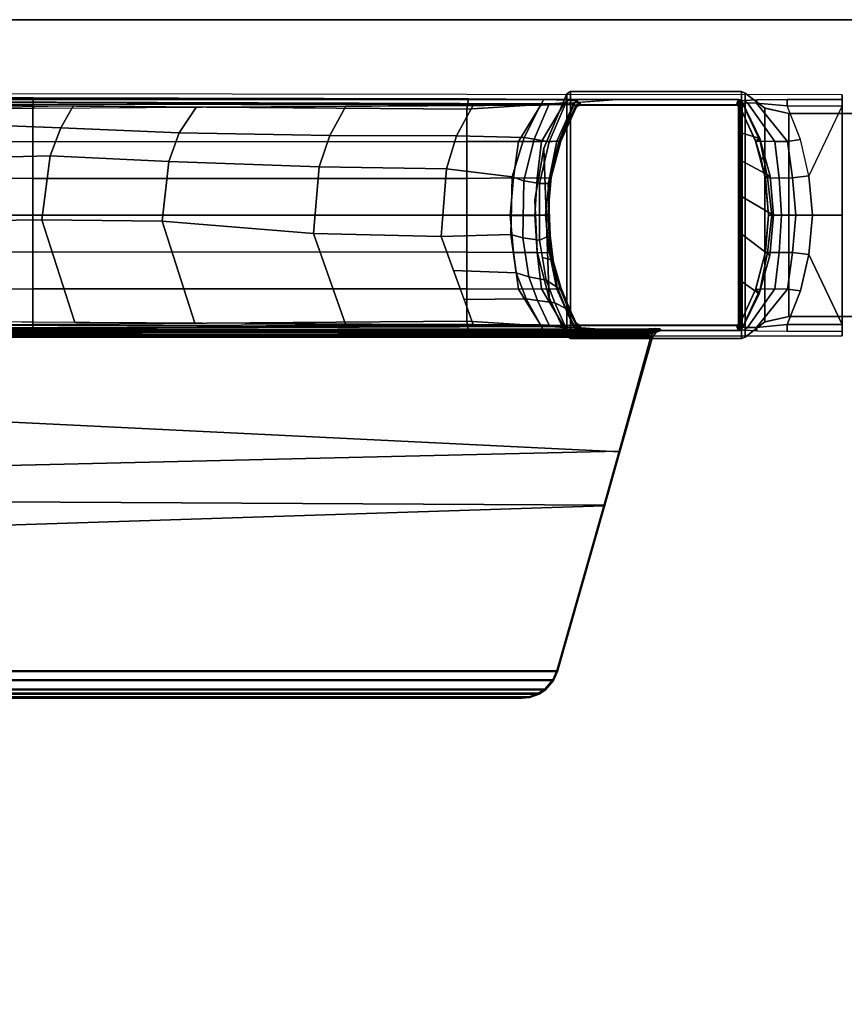
# Model space of a CAD drawing. Units: inches. Extents: x -2 to 335, y -6 to 333.
# Drawn here: x 76 to 81, y 262 to 269 of the extents above; entities that cross this region are included whole.
import ezdxf

# ---------------------------------------------------------------- set-up
doc = ezdxf.new("R2010")
doc.units = ezdxf.units.IN
doc.header["$MEASUREMENT"] = 0
for name, color, linetype in [('TABLE-BASE', 6, 'Continuous'), ('TABLE-TOPEDGE', 6, 'Continuous'), ('TABLE-TOPLAM', 6, 'Continuous')]:
    doc.layers.add(name, color=color, linetype=linetype)

# ---------------------------------------------------------------- blocks, each defined once
blk = doc.blocks.new('UDT1AS_2448LT_0T')
at = {"layer": 'TABLE-BASE'}
for p, q in [((45.7906, -10.1449, 25.958), (45.7923, -10.1347, 25.958)), ((45.7923, -10.1347, 25.958), (45.7977, -10.1254, 25.958)), ((45.7977, -10.1254, 25.958), (45.8077, -10.115, 25.958))]:
    blk.add_line(p, q, dxfattribs=at)
for points, invisible_edges in [([(45.7301, -9.3748, 2.9397), (45.7522, -6.4289, 3.5733), (45.7363, -0.522, 3.1165), (45.7144, -0.5001, 2.4908)], 1), ([(47.387, -0.5001, 2.4908), (47.3651, -0.522, 3.1165), (47.3492, -6.4289, 3.5733), (47.3713, -9.3748, 2.9397)], 4), ([(45.7599, -9.3872, 3.7936), (45.7522, -6.4289, 3.5733), (45.7301, -9.3748, 2.9397), (45.7642, -9.8958, 3.9157)], 6), ([(47.3372, -9.8958, 3.9157), (47.3713, -9.3748, 2.9397), (47.3492, -6.4289, 3.5733), (47.3415, -9.3872, 3.7936)], 3), ([(45.7642, -9.8958, 3.9157), (45.7301, -9.3748, 2.9397), (45.7318, -11.925, 2.9879), (45.7653, -11.3446, 3.9476)], 13), ([(47.3361, -11.3446, 3.9476), (47.3696, -11.925, 2.9879), (47.3713, -9.3748, 2.9397), (47.3372, -9.8958, 3.9157)], 13), ([(45.7699, -11.2583, 4.0784), (45.7686, -10.0658, 4.0427), (45.7642, -9.8958, 3.9157), (45.7653, -11.3446, 3.9476)], 5), ([(45.7777, -11.215, 26.6959), (45.7667, -11.2213, 27.324), (45.7667, -10.3992, 27.324), (45.8056, -9.8762, 26.2126)], 8), ([(45.803, -9.9332, 26.2034), (45.7777, -11.215, 26.6959), (45.7777, -11.215, 26.6959), (45.8056, -9.8762, 26.2126)], 5), ([(47.3367, -11.2213, 27.324), (47.3257, -11.215, 26.6959), (47.2979, -9.8762, 26.2126), (47.3367, -10.3992, 27.324)], 2), ([(47.2979, -9.8762, 26.2126), (47.3004, -9.9332, 26.2034), (47.3257, -11.215, 26.6959)], 10), ([(47.3361, -11.3446, 3.9476), (47.3372, -9.8958, 3.9157), (47.3328, -10.0658, 4.0427), (47.3315, -11.2583, 4.0784)], 5), ([(45.8006, -10.0425, 26.1445), (45.7819, -11.2126, 26.4558), (45.7777, -11.215, 26.6959), (45.803, -9.9332, 26.2034)], 5), ([(47.3216, -11.2126, 26.4558), (47.3028, -10.0425, 26.1445), (47.3004, -9.9332, 26.2034), (47.3257, -11.215, 26.6959)], 5), ([(45.7757, -10.1284, 4.2437), (45.7686, -10.0658, 4.0427), (45.7699, -11.2583, 4.0784), (45.7757, -11.2215, 4.2437)], 10), ([(45.8032, -10.1022, 26.0482), (45.7844, -11.2111, 26.3077), (45.7819, -11.2126, 26.4558), (45.8006, -10.0425, 26.1445)], 5), ([(45.7906, -10.1449, 25.958), (45.7875, -11.2094, 26.1325), (45.7844, -11.2111, 26.3077), (45.8032, -10.1022, 26.0482)], 5), ([(47.3159, -11.2094, 26.1325), (47.2957, -10.115, 25.958), (47.3002, -10.1022, 26.0482), (47.319, -11.2111, 26.3077)], 5), ([(47.319, -11.2111, 26.3077), (47.3002, -10.1022, 26.0482), (47.3028, -10.0425, 26.1445), (47.3216, -11.2126, 26.4558)], 5), ([(47.3257, -11.2215, 4.2437), (47.3315, -11.2583, 4.0784), (47.3328, -10.0658, 4.0427), (47.3258, -10.1284, 4.2437)], 10), ([(45.8017, -11.2066, 4.9879), (45.8017, -10.1435, 4.9879), (45.7757, -10.1284, 4.2437), (45.7757, -11.2215, 4.2437)], 4), ([(45.8017, -10.1434, 25.294), (45.8017, -11.2066, 25.294), (45.7875, -11.2094, 26.1325), (45.7906, -10.1449, 25.958)], 4), ([(47.3159, -11.2094, 26.1325), (47.3159, -11.2094, 26.1325), (47.3057, -10.1254, 25.958), (47.2957, -10.115, 25.958)], 10), ([(47.3257, -11.2215, 4.2437), (47.3258, -10.1284, 4.2437), (47.2998, -10.1434, 4.9879), (47.2997, -11.2066, 4.9879)], 1), ([(47.3017, -11.2066, 25.294), (47.3017, -10.1434, 25.294), (47.3129, -10.1449, 25.958), (47.3159, -11.2094, 26.1325)], 4), ([(47.3159, -11.2094, 26.1325), (47.3159, -11.2094, 26.1325), (47.3129, -10.1449, 25.958), (47.3057, -10.1254, 25.958)], 10), ([(45.7318, -11.925, 2.9879), (45.7653, -11.3446, 3.9476), (45.763, -11.5509, 3.8821), (45.763, -11.925, 3.8821)], 1), ([(47.3384, -11.925, 3.8821), (47.3696, -11.925, 2.9879), (47.3361, -11.3446, 3.9476), (47.3384, -11.5509, 3.8821)], 2)]:
    blk.add_3dface(points, dxfattribs=dict(at, invisible_edges=invisible_edges))
for points in [[(45.7522, -6.4289, 3.5733), (45.8079, -6.425, 3.6431), (45.7995, -0.5177, 3.1878), (45.7363, -0.522, 3.1165)], [(46.0511, -6.425, 3.6824), (46.0458, -0.5177, 3.2217), (45.7995, -0.5177, 3.1878), (45.8079, -6.425, 3.6431)], [(46.3012, -6.425, 3.7191), (46.2929, -0.5177, 3.246), (46.0458, -0.5177, 3.2217), (46.0511, -6.425, 3.6824)], [(46.5507, -0.5177, 3.2684), (46.2929, -0.5177, 3.246), (46.3012, -6.425, 3.7191), (46.5519, -6.425, 3.7402)], [(46.5495, -6.425, 3.7402), (46.8002, -6.425, 3.7191), (46.8085, -0.5177, 3.246), (46.5507, -0.5177, 3.2684)], [(47.0503, -6.425, 3.6824), (47.0556, -0.5177, 3.2217), (46.8085, -0.5177, 3.246), (46.8002, -6.425, 3.7191)], [(47.2935, -6.425, 3.6431), (47.3019, -0.5177, 3.1878), (47.0556, -0.5177, 3.2217), (47.0503, -6.425, 3.6824)], [(47.3651, -0.522, 3.1165), (47.3019, -0.5177, 3.1878), (47.2935, -6.425, 3.6431), (47.3492, -6.4289, 3.5733)], [(45.7722, -3.1542, 27.008), (45.7953, -10.014, 26.5054), (45.7667, -10.3992, 27.324), (45.7667, -3.1399, 27.324)], [(45.7667, -3.1399, 27.324), (45.7667, -11.2213, 27.324), (47.3367, -11.2213, 27.324), (47.3367, -3.1399, 27.324)], [(47.3081, -10.014, 26.5054), (47.3312, -3.1542, 27.008), (47.3367, -3.1399, 27.324), (47.3367, -10.3992, 27.324)], [(45.7745, -3.7589, 26.8751), (45.8038, -9.8998, 26.2628), (45.7953, -10.014, 26.5054), (45.7744, -3.7916, 26.9613)], [(45.7745, -3.7589, 26.8751), (45.7984, -3.7532, 26.8191), (45.8047, -9.8873, 26.2362), (45.8038, -9.8998, 26.2628)], [(45.8417, -3.751, 26.7965), (45.8056, -9.8762, 26.2126), (45.8047, -9.8873, 26.2362), (45.7984, -3.7532, 26.8191)], [(47.305, -3.7532, 26.8191), (47.2618, -3.751, 26.7965), (47.2979, -9.8762, 26.2126), (47.2987, -9.8873, 26.2362)], [(47.2996, -9.8998, 26.2628), (47.2987, -9.8873, 26.2362), (47.305, -3.7532, 26.8191), (47.3289, -3.7589, 26.8751)], [(47.2996, -9.8998, 26.2628), (47.3289, -3.7589, 26.8751), (47.329, -3.7916, 26.9613), (47.3081, -10.014, 26.5054)], [(45.7557, -10.661, 27.324), (45.7667, -10.6964, 27.324), (45.7667, -4.1819, 27.324), (45.7533, -4.2207, 27.324)], [(44.946, -10.4094, 26.9551), (44.8088, -4.5069, 27.0079), (45.727, -4.2464, 26.9951), (45.7334, -10.6271, 26.6301)], [(45.7213, -4.242, 27.324), (45.2362, -4.3798, 27.324), (44.9426, -10.4151, 27.324), (45.7213, -10.6362, 27.324)], [(45.7213, -10.6362, 27.324), (45.7557, -10.661, 27.324), (45.7533, -4.2207, 27.324), (45.7213, -4.242, 27.324)], [(45.7319, -10.6145, 26.6155), (45.7334, -10.6271, 26.6301), (45.727, -4.2464, 26.9951), (45.7255, -4.2648, 26.979)], [(45.7413, -10.6145, 26.6125), (45.7319, -10.6145, 26.6155), (45.7255, -4.2648, 26.979), (45.735, -4.2647, 26.976)], [(45.7474, -10.6142, 26.6096), (45.7413, -10.6145, 26.6125), (45.735, -4.2647, 26.976), (45.741, -4.2644, 26.9731)], [(45.7595, -10.6137, 26.6011), (45.7474, -10.6142, 26.6096), (45.741, -4.2644, 26.9731), (45.7531, -4.2639, 26.9646)], [(45.7686, -10.6131, 26.5908), (45.7595, -10.6137, 26.6011), (45.7531, -4.2639, 26.9646), (45.7623, -4.2633, 26.9544)], [(45.774, -10.6126, 26.5816), (45.7686, -10.6131, 26.5908), (45.7623, -4.2633, 26.9544), (45.7677, -4.2628, 26.9452)], [(45.7777, -10.612, 26.5718), (45.774, -10.6126, 26.5816), (45.7677, -4.2628, 26.9452), (45.7714, -4.2623, 26.9354)], [(45.7801, -10.6111, 26.5558), (45.7777, -10.612, 26.5718), (45.7714, -4.2623, 26.9354), (45.7738, -4.2614, 26.9194)], [(45.2362, -4.3798, 27.324), (44.6121, -4.557, 27.324), (44.5791, -10.3119, 27.324), (44.9426, -10.4151, 27.324)], [(44.5741, -10.305, 27.0267), (44.3911, -4.6254, 27.0137), (44.8088, -4.5069, 27.0079), (44.946, -10.4094, 26.9551)], [(44.6121, -4.557, 27.324), (43.4484, -4.8875, 27.324), (43.4484, -9.9907, 27.324), (44.5791, -10.3119, 27.324)], [(43.4536, -9.9868, 27.0267), (43.4536, -4.8915, 27.0267), (44.3911, -4.6254, 27.0137), (44.5741, -10.305, 27.0267)], [(43.3871, -4.9142, 27.324), (43.3235, -4.9694, 27.324), (43.3235, -9.9089, 27.324), (43.3871, -9.964, 27.324)], [(43.3286, -9.905, 27.0267), (43.3286, -4.9733, 27.0267), (43.3923, -4.9182, 27.0267), (43.3923, -9.9601, 27.0267)], [(43.3871, -4.9142, 27.324), (43.3871, -9.964, 27.324), (43.4484, -9.9907, 27.324), (43.4484, -4.8875, 27.324)], [(43.4536, -9.9868, 27.0267), (43.3923, -9.9601, 27.0267), (43.3923, -4.9182, 27.0267), (43.4536, -4.8915, 27.0267)], [(43.2955, -5.0115, 27.324), (43.2723, -5.0755, 27.324), (43.2723, -9.8028, 27.324), (43.2955, -9.8668, 27.324)], [(43.2775, -9.7989, 27.0267), (43.2775, -5.0794, 27.0267), (43.3007, -5.0154, 27.0267), (43.3007, -9.8629, 27.0267)], [(43.2955, -5.0115, 27.324), (43.2955, -9.8668, 27.324), (43.3235, -9.9089, 27.324), (43.3235, -4.9694, 27.324)], [(43.3286, -9.905, 27.0267), (43.3007, -9.8629, 27.0267), (43.3007, -5.0154, 27.0267), (43.3286, -4.9733, 27.0267)], [(43.2667, -5.128, 27.324), (43.2667, -9.7503, 27.324), (43.2723, -9.8028, 27.324), (43.2723, -5.0755, 27.324)], [(43.2775, -9.7989, 27.0267), (43.2719, -9.7464, 27.0267), (43.2719, -5.1319, 27.0267), (43.2775, -5.0794, 27.0267)], [(43.2667, -9.7503, 27.324), (43.2667, -5.128, 27.324), (43.2719, -5.1319, 27.0267), (43.2719, -9.7464, 27.0267)], [(45.8208, -6.7108, 26.5128), (45.8253, -5.9878, 26.5817), (46.5104, -5.7908, 26.4418), (46.5194, -6.4871, 26.3539)], [(46.5194, -6.4871, 26.3539), (46.5104, -5.7908, 26.4418), (46.9355, -5.8137, 26.4579), (46.9552, -6.5438, 26.394)], [(46.9552, -6.5438, 26.394), (46.9355, -5.8137, 26.4579), (47.171, -5.9042, 26.5221), (47.1443, -6.6166, 26.4456)], [(47.1443, -6.6166, 26.4456), (47.171, -5.9042, 26.5221), (47.2782, -6.0011, 26.5805), (47.2969, -6.7018, 26.5063)], [(45.8307, -9.375, 3.8693), (45.8079, -6.425, 3.6431), (45.7522, -6.4289, 3.5733), (45.7599, -9.3872, 3.7936)], [(46.0501, -9.375, 3.9519), (46.0511, -6.425, 3.6824), (45.8079, -6.425, 3.6431), (45.8307, -9.375, 3.8693)], [(46.3002, -9.375, 3.9886), (46.3012, -6.425, 3.7191), (46.0511, -6.425, 3.6824), (46.0501, -9.375, 3.9519)], [(46.5519, -6.425, 3.7402), (46.3012, -6.425, 3.7191), (46.3002, -9.375, 3.9886), (46.5509, -9.375, 4.0097)], [(46.5505, -9.375, 4.0097), (46.8012, -9.375, 3.9886), (46.8002, -6.425, 3.7191), (46.5495, -6.425, 3.7402)], [(47.0513, -9.375, 3.9519), (47.0503, -6.425, 3.6824), (46.8002, -6.425, 3.7191), (46.8012, -9.375, 3.9886)], [(47.2707, -9.375, 3.8693), (47.2935, -6.425, 3.6431), (47.0503, -6.425, 3.6824), (47.0513, -9.375, 3.9519)], [(47.3415, -9.3872, 3.7936), (47.3492, -6.4289, 3.5733), (47.2935, -6.425, 3.6431), (47.2707, -9.375, 3.8693)], [(45.8162, -7.5269, 26.4352), (45.8208, -6.7108, 26.5128), (46.5194, -6.4871, 26.3539), (46.5098, -7.3034, 26.2765)], [(46.5098, -7.3034, 26.2765), (46.5194, -6.4871, 26.3539), (46.9552, -6.5438, 26.394), (46.9156, -7.3498, 26.3093)], [(46.9156, -7.3498, 26.3093), (46.9552, -6.5438, 26.394), (47.1443, -6.6166, 26.4456), (47.1117, -7.4199, 26.3589)], [(47.2873, -7.5372, 26.4342), (47.1117, -7.4199, 26.3589), (47.1443, -6.6166, 26.4456), (47.2969, -6.7018, 26.5063)], [(45.811, -8.5512, 26.338), (45.8162, -7.5269, 26.4352), (46.5098, -7.3034, 26.2765), (46.427, -8.333, 26.1831)], [(46.427, -8.333, 26.1831), (46.5098, -7.3034, 26.2765), (46.9156, -7.3498, 26.3093), (46.8795, -8.3709, 26.2099)], [(46.8795, -8.3709, 26.2099), (46.9156, -7.3498, 26.3093), (47.1117, -7.4199, 26.3589), (47.0931, -8.4448, 26.2623)], [(47.0931, -8.4448, 26.2623), (47.1117, -7.4199, 26.3589), (47.2873, -7.5372, 26.4342), (47.2924, -8.5534, 26.3378)], [(45.8082, -9.4185, 26.2562), (45.811, -8.5512, 26.338), (46.427, -8.333, 26.1831), (46.4067, -9.2009, 26.1022)], [(46.4067, -9.2009, 26.1022), (46.427, -8.333, 26.1831), (46.8795, -8.3709, 26.2099), (46.8671, -9.2375, 26.1281)], [(46.8671, -9.2375, 26.1281), (46.8795, -8.3709, 26.2099), (47.0931, -8.4448, 26.2623), (47.0899, -9.3046, 26.1756)], [(47.0899, -9.3046, 26.1756), (47.0931, -8.4448, 26.2623), (47.2924, -8.5534, 26.3378), (47.2996, -9.4174, 26.256)], [(46.4201, -9.6735, 26.0686), (46.158, -9.7108, 26.0949), (46.176, -9.2843, 26.1614), (46.4067, -9.2009, 26.1022)], [(46.4201, -9.6735, 26.0686), (46.4067, -9.2009, 26.1022), (46.8671, -9.2375, 26.1281), (46.8109, -9.6839, 26.0759)], [(45.9818, -9.7784, 26.1429), (45.9768, -9.3562, 26.2125), (46.176, -9.2843, 26.1614), (46.158, -9.7108, 26.0949)], [(46.8109, -9.6839, 26.0759), (46.8671, -9.2375, 26.1281), (47.0899, -9.3046, 26.1756), (47.0793, -9.7641, 26.1328)], [(45.9818, -9.7784, 26.1429), (45.8056, -9.8762, 26.2126), (45.8082, -9.4185, 26.2562), (45.9768, -9.3562, 26.2125)], [(47.0793, -9.7641, 26.1328), (47.0899, -9.3046, 26.1756), (47.2996, -9.4174, 26.256), (47.2979, -9.8762, 26.2126)], [(45.7642, -9.8958, 3.9157), (45.7978, -9.8794, 3.9669), (45.8307, -9.375, 3.8693), (45.7599, -9.3872, 3.7936)], [(46.0485, -9.7265, 4.0511), (46.0501, -9.375, 3.9519), (45.8307, -9.375, 3.8693), (45.7978, -9.8794, 3.9669)], [(46.2973, -9.6916, 4.0782), (46.3002, -9.375, 3.9886), (46.0501, -9.375, 3.9519), (46.0485, -9.7265, 4.0511)], [(46.5509, -9.375, 4.0097), (46.3002, -9.375, 3.9886), (46.2973, -9.6916, 4.0782), (46.5518, -9.6691, 4.0936)], [(46.5496, -9.6691, 4.0936), (46.8041, -9.6916, 4.0782), (46.8012, -9.375, 3.9886), (46.5505, -9.375, 4.0097)], [(47.0529, -9.7265, 4.0511), (47.0513, -9.375, 3.9519), (46.8012, -9.375, 3.9886), (46.8041, -9.6916, 4.0782)], [(47.3036, -9.8794, 3.9669), (47.2707, -9.375, 3.8693), (47.0513, -9.375, 3.9519), (47.0529, -9.7265, 4.0511)], [(47.3415, -9.3872, 3.7936), (47.2707, -9.375, 3.8693), (47.3036, -9.8794, 3.9669), (47.3372, -9.8958, 3.9157)], [(46.2983, -9.853, 4.2037), (46.2973, -9.6916, 4.0782), (46.0485, -9.7265, 4.0511), (46.0496, -9.8812, 4.1824)], [(46.3977, -9.7563, 26.0264), (46.1323, -9.7967, 26.0665), (46.158, -9.7108, 26.0949), (46.4201, -9.6735, 26.0686)], [(46.5518, -9.6691, 4.0936), (46.2973, -9.6916, 4.0782), (46.2983, -9.853, 4.2037), (46.5525, -9.8363, 4.2161)], [(46.7853, -9.7619, 26.0321), (46.3977, -9.7563, 26.0264), (46.4201, -9.6735, 26.0686), (46.8109, -9.6839, 26.0759)], [(46.5489, -9.8363, 4.2161), (46.8032, -9.853, 4.2037), (46.8041, -9.6916, 4.0782), (46.5496, -9.6691, 4.0936)], [(47.0793, -9.7641, 26.1328), (47.068, -9.8321, 26.1021), (46.7853, -9.7619, 26.0321), (46.8109, -9.6839, 26.0759)], [(47.0518, -9.8812, 4.1824), (47.0529, -9.7265, 4.0511), (46.8041, -9.6916, 4.0782), (46.8032, -9.853, 4.2037)], [(43.2723, -9.8028, 27.324), (43.2667, -9.7503, 27.324), (43.2719, -9.7464, 27.0267), (43.2775, -9.7989, 27.0267)], [(46.0496, -9.8812, 4.1824), (46.0485, -9.7265, 4.0511), (45.7978, -9.8794, 3.9669), (45.7864, -10.0388, 4.0639)], [(46.1323, -9.7967, 26.0665), (45.9707, -9.8546, 26.1244), (45.9818, -9.7784, 26.1429), (46.158, -9.7108, 26.0949)], [(46.3977, -9.7563, 26.0264), (46.3815, -9.8678, 25.9697), (46.1084, -9.9141, 26.0156), (46.1323, -9.7967, 26.0665)], [(46.7853, -9.7619, 26.0321), (46.7674, -9.8682, 25.9701), (46.3815, -9.8678, 25.9697), (46.3977, -9.7563, 26.0264)], [(47.068, -9.8321, 26.1021), (47.0504, -9.9348, 26.0365), (46.7674, -9.8682, 25.9701), (46.7853, -9.7619, 26.0321)], [(47.315, -10.0388, 4.0639), (47.3036, -9.8794, 3.9669), (47.0529, -9.7265, 4.0511), (47.0518, -9.8812, 4.1824)], [(47.2979, -9.8762, 26.2126), (47.3004, -9.9332, 26.2034), (47.068, -9.8321, 26.1021), (47.0793, -9.7641, 26.1328)], [(43.2955, -9.8668, 27.324), (43.2723, -9.8028, 27.324), (43.2775, -9.7989, 27.0267), (43.3007, -9.8629, 27.0267)], [(45.9707, -9.8546, 26.1244), (45.803, -9.9333, 26.2034), (45.8056, -9.8762, 26.2126), (45.9818, -9.7784, 26.1429)], [(46.1323, -9.7967, 26.0665), (46.1084, -9.9141, 26.0156), (45.9543, -9.9721, 26.0736), (45.9707, -9.8546, 26.1244)], [(47.0071, -9.8978, 4.9879), (45.9864, -9.9333, 4.9879), (46.297, -9.8538, 4.9879), (46.656, -9.8374, 4.9879)], [(47.0071, -9.8978, 24.8019), (46.656, -9.8374, 24.8019), (46.297, -9.8538, 24.8019), (45.9864, -9.9333, 24.8019)], [(46.5525, -9.8363, 4.2161), (46.2983, -9.853, 4.2037), (46.296, -9.9377, 4.402), (46.5509, -9.9084, 4.4094)], [(46.656, -9.8374, 24.8019), (46.6549, -9.8373, 4.9879), (46.3029, -9.8529, 4.9879), (46.297, -9.8538, 24.8019)], [(46.5505, -9.9084, 4.4094), (46.8054, -9.9377, 4.402), (46.8032, -9.853, 4.2037), (46.5489, -9.8363, 4.2161)], [(47.0071, -9.8978, 24.8019), (47.0042, -9.897, 4.9879), (46.6549, -9.8373, 4.9879), (46.656, -9.8374, 24.8019)], [(47.3028, -10.0425, 26.1445), (47.0504, -9.9348, 26.0365), (47.068, -9.8321, 26.1021), (47.3004, -9.9332, 26.2034)], [(43.3235, -9.9089, 27.324), (43.2955, -9.8668, 27.324), (43.3007, -9.8629, 27.0267), (43.3286, -9.905, 27.0267)], [(43.3871, -9.964, 27.324), (43.3235, -9.9089, 27.324), (43.3286, -9.905, 27.0267), (43.3923, -9.9601, 27.0267)], [(47.3766, -10.0536, 4.9879), (45.7268, -10.0536, 4.9879), (45.9864, -9.9333, 4.9879), (47.0071, -9.8978, 4.9879)], [(47.3766, -10.0536, 24.8019), (47.0071, -9.8978, 24.8019), (45.9864, -9.9333, 24.8019), (45.7268, -10.0536, 24.8019)], [(45.7864, -10.0388, 4.0639), (45.7978, -9.8794, 3.9669), (45.7642, -9.8958, 3.9157), (45.7686, -10.0658, 4.0427)], [(46.0473, -9.9875, 4.3892), (46.0496, -9.8812, 4.1824), (45.7864, -10.0388, 4.0639), (45.7907, -10.1024, 4.2437)], [(45.9707, -9.8546, 26.1244), (45.9543, -9.9721, 26.0736), (45.8006, -10.0405, 26.1465), (45.803, -9.9333, 26.2034)], [(46.297, -9.8538, 24.8019), (46.3029, -9.8529, 4.9879), (46.0054, -9.9266, 4.9879), (45.9864, -9.9333, 24.8019)], [(46.296, -9.9377, 4.402), (46.2983, -9.853, 4.2037), (46.0496, -9.8812, 4.1824), (46.0473, -9.9875, 4.3892)], [(46.2628, -9.8879, 25.9897), (46.2447, -9.961, 25.9066), (46.0627, -9.988, 25.9335), (46.1084, -9.9141, 26.0156)], [(46.3815, -9.8678, 25.9697), (46.4136, -9.9406, 25.8863), (46.2447, -9.961, 25.9066), (46.2628, -9.8879, 25.9897)], [(46.7674, -9.8682, 25.9701), (46.7662, -9.9281, 25.874), (46.4136, -9.9406, 25.8863), (46.3815, -9.8678, 25.9697)], [(47.0504, -9.9348, 26.0365), (47.0569, -10.002, 25.9478), (46.7662, -9.9281, 25.874), (46.7674, -9.8682, 25.9701)], [(47.0541, -9.9875, 4.3892), (47.0518, -9.8812, 4.1824), (46.8032, -9.853, 4.2037), (46.8054, -9.9377, 4.402)], [(47.3766, -10.0536, 24.8019), (47.3766, -10.0536, 4.9879), (47.0042, -9.897, 4.9879), (47.0071, -9.8978, 24.8019)], [(47.3107, -10.1024, 4.2437), (47.315, -10.0388, 4.0639), (47.0518, -9.8812, 4.1824), (47.0541, -9.9875, 4.3892)], [(47.3328, -10.0658, 4.0427), (47.3372, -9.8958, 3.9157), (47.3036, -9.8794, 3.9669), (47.315, -10.0388, 4.0639)], [(43.4484, -9.9907, 27.324), (43.3871, -9.964, 27.324), (43.3923, -9.9601, 27.0267), (43.4536, -9.9868, 27.0267)], [(45.9864, -9.9333, 24.8019), (46.0054, -9.9266, 4.9879), (45.7268, -10.0536, 4.9879), (45.7268, -10.0536, 24.8019)], [(45.9543, -9.9721, 26.0736), (45.9163, -10.0479, 25.9935), (45.8032, -10.1021, 26.0483), (45.8006, -10.0405, 26.1465)], [(46.1084, -9.9141, 26.0156), (46.0627, -9.988, 25.9335), (45.9163, -10.0479, 25.9935), (45.9543, -9.9721, 26.0736)], [(46.0438, -10.012, 25.8545), (46.2446, -9.9546, 25.7973), (46.2885, -9.948, 25.5616), (46.0588, -10.0138, 25.5989)], [(46.2447, -9.961, 25.9066), (46.2446, -9.9546, 25.7973), (46.0438, -10.012, 25.8545), (46.0627, -9.988, 25.9335)], [(46.301, -9.9461, 25.294), (46.2934, -9.9473, 24.802), (46.0462, -10.0125, 24.802), (46.0508, -10.0111, 25.294)], [(46.2938, -9.9473, 4.9879), (46.296, -9.9377, 4.402), (46.0473, -9.9875, 4.3892), (46.0466, -10.0125, 4.9879)], [(46.0588, -10.0138, 25.5989), (46.2885, -9.948, 25.5616), (46.301, -9.9461, 25.294), (46.0508, -10.0111, 25.294)], [(46.4136, -9.9406, 25.8863), (46.4543, -9.931, 25.7739), (46.2446, -9.9546, 25.7973), (46.2447, -9.961, 25.9066)], [(46.2446, -9.9546, 25.7973), (46.4543, -9.931, 25.7739), (46.5092, -9.931, 25.5553), (46.2885, -9.948, 25.5616)], [(46.2885, -9.948, 25.5616), (46.5092, -9.931, 25.5553), (46.5516, -9.925, 25.294), (46.301, -9.9461, 25.294)], [(46.5503, -9.925, 24.802), (46.2934, -9.9473, 24.802), (46.301, -9.9461, 25.294), (46.5516, -9.925, 25.294)], [(46.5509, -9.9084, 4.4094), (46.296, -9.9377, 4.402), (46.2938, -9.9473, 4.9879), (46.5507, -9.925, 4.9879)], [(46.7662, -9.9281, 25.874), (46.7854, -9.9356, 25.7785), (46.4543, -9.931, 25.7739), (46.4136, -9.9406, 25.8863)], [(46.6418, -9.9336, 25.7765), (46.6996, -9.9351, 25.5654), (46.5092, -9.931, 25.5553), (46.4543, -9.931, 25.7739)], [(46.6996, -9.9351, 25.5654), (46.8135, -9.948, 25.294), (46.5516, -9.925, 25.294), (46.5092, -9.931, 25.5553)], [(46.5499, -9.925, 25.294), (46.8006, -9.9461, 25.294), (46.8072, -9.9473, 24.802), (46.5503, -9.925, 24.802)], [(46.5507, -9.925, 4.9879), (46.8076, -9.9473, 4.9879), (46.8054, -9.9377, 4.402), (46.5505, -9.9084, 4.4094)], [(46.6418, -9.9336, 25.7765), (46.7854, -9.9356, 25.7785), (46.8306, -9.9484, 25.5772), (46.6996, -9.9351, 25.5654)], [(46.6996, -9.9351, 25.5654), (46.8306, -9.9484, 25.5772), (46.9307, -9.9736, 25.294), (46.8135, -9.948, 25.294)], [(47.0569, -10.002, 25.9478), (47.0609, -10.01, 25.8525), (46.7854, -9.9356, 25.7785), (46.7662, -9.9281, 25.874)], [(46.7854, -9.9356, 25.7785), (47.0609, -10.01, 25.8525), (47.029, -9.997, 25.6061), (46.8306, -9.9484, 25.5772)], [(47.0507, -10.0111, 25.294), (47.0544, -10.0125, 24.802), (46.8072, -9.9473, 24.802), (46.8006, -9.9461, 25.294)], [(47.0548, -10.0125, 4.9879), (47.0541, -9.9875, 4.3892), (46.8054, -9.9377, 4.402), (46.8076, -9.9473, 4.9879)], [(46.8306, -9.9484, 25.5772), (47.029, -9.997, 25.6061), (47.0558, -10.0122, 25.294), (46.9307, -9.9736, 25.294)], [(47.0569, -10.002, 25.9478), (47.0504, -9.9348, 26.0365), (47.3028, -10.0425, 26.1445), (47.3002, -10.1022, 26.0482)], [(44.5791, -10.3119, 27.324), (43.4484, -9.9907, 27.324), (43.4536, -9.9868, 27.0267), (44.5741, -10.305, 27.0267)], [(45.7757, -10.1284, 4.2437), (45.7907, -10.1024, 4.2437), (45.7864, -10.0388, 4.0639), (45.7686, -10.0658, 4.0427)], [(46.0466, -10.0125, 4.9879), (46.0473, -9.9875, 4.3892), (45.7907, -10.1024, 4.2437), (45.817, -10.1172, 4.9879)], [(45.8077, -10.115, 25.958), (46.0438, -10.012, 25.8545), (46.0588, -10.0138, 25.5989), (45.8118, -10.116, 25.663)], [(45.8118, -10.116, 25.663), (46.0588, -10.0138, 25.5989), (46.0508, -10.0111, 25.294), (45.817, -10.1172, 25.294)], [(46.0508, -10.0111, 25.294), (46.0462, -10.0125, 24.802), (45.8165, -10.1172, 24.802), (45.817, -10.1172, 25.294)], [(46.0627, -9.988, 25.9335), (46.0438, -10.012, 25.8545), (45.8839, -10.0758, 25.9238), (45.9163, -10.0479, 25.9935)], [(47.2957, -10.115, 25.958), (47.292, -10.1159, 25.6933), (47.029, -9.997, 25.6061), (47.0609, -10.01, 25.8525)], [(47.292, -10.1159, 25.6933), (47.2864, -10.1172, 25.294), (47.0558, -10.0122, 25.294), (47.029, -9.997, 25.6061)], [(47.2845, -10.1172, 25.294), (47.284, -10.1172, 24.802), (47.0544, -10.0125, 24.802), (47.0507, -10.0111, 25.294)], [(47.2845, -10.1172, 4.9879), (47.3107, -10.1024, 4.2437), (47.0541, -9.9875, 4.3892), (47.0548, -10.0125, 4.9879)], [(47.3002, -10.1022, 26.0482), (47.2957, -10.115, 25.958), (47.0609, -10.01, 25.8525), (47.0569, -10.002, 25.9478)], [(47.3328, -10.0658, 4.0427), (47.315, -10.0388, 4.0639), (47.3107, -10.1024, 4.2437), (47.3258, -10.1284, 4.2437)], [(45.7268, -10.0536, 24.8019), (45.7268, -10.0536, 4.9879), (45.7117, -10.0796, 4.9879), (45.7117, -10.0796, 24.8019)], [(47.3917, -10.0796, 4.9879), (45.7117, -10.0796, 4.9879), (45.7268, -10.0536, 4.9879), (47.3766, -10.0536, 4.9879)], [(47.3917, -10.0796, 24.8019), (47.3766, -10.0536, 24.8019), (45.7268, -10.0536, 24.8019), (45.7117, -10.0796, 24.8019)], [(45.7117, -10.0796, 24.8019), (45.7117, -10.0796, 4.9879), (45.7117, -11.2424, 4.9879), (45.7117, -11.2424, 24.8019)], [(47.3917, -11.2424, 4.9879), (45.7117, -11.2424, 4.9879), (45.7117, -10.0796, 4.9879), (47.3917, -10.0796, 4.9879)], [(47.3917, -11.2424, 24.8019), (47.3917, -10.0796, 24.8019), (45.7117, -10.0796, 24.8019), (45.7117, -11.2424, 24.8019)], [(45.817, -10.1172, 4.9879), (45.7907, -10.1024, 4.2437), (45.7757, -10.1284, 4.2437), (45.8017, -10.1435, 4.9879)], [(45.8032, -10.1022, 26.0482), (45.7923, -10.1347, 25.958), (45.7906, -10.1449, 25.958)], [(45.7977, -10.1254, 25.958), (45.7977, -10.1254, 25.958), (45.7923, -10.1347, 25.958), (45.8032, -10.1022, 26.0482)], [(45.8032, -10.1021, 26.0483), (45.8077, -10.115, 25.958), (45.7977, -10.1254, 25.958), (45.8032, -10.1022, 26.0482)], [(45.9163, -10.0479, 25.9935), (45.8839, -10.0758, 25.9238), (45.8077, -10.115, 25.958), (45.8032, -10.1021, 26.0483)], [(47.2998, -10.1434, 4.9879), (47.3258, -10.1284, 4.2437), (47.3107, -10.1024, 4.2437), (47.2845, -10.1172, 4.9879)], [(47.3917, -10.0796, 24.8019), (47.3917, -10.0796, 4.9879), (47.3766, -10.0536, 4.9879), (47.3766, -10.0536, 24.8019)], [(47.3917, -11.2424, 24.8019), (47.3917, -11.2424, 4.9879), (47.3917, -10.0796, 4.9879), (47.3917, -10.0796, 24.8019)], [(45.7923, -10.1347, 25.958), (45.8035, -10.1332, 25.294), (45.8017, -10.1434, 25.294), (45.7906, -10.1449, 25.958)], [(45.7977, -10.1254, 25.958), (45.8089, -10.1239, 25.294), (45.8035, -10.1332, 25.294), (45.7923, -10.1347, 25.958)], [(45.8077, -10.115, 25.958), (45.817, -10.1172, 25.294), (45.8089, -10.1239, 25.294), (45.7977, -10.1254, 25.958)], [(45.8035, -10.1332, 25.294), (45.8016, -10.1386, 24.802), (45.8012, -10.1434, 24.802), (45.8017, -10.1434, 25.294)], [(45.8016, -10.1386, 24.802), (45.8017, -11.212, 24.802), (45.8012, -11.2066, 24.802), (45.8012, -10.1434, 24.802)], [(45.8017, -11.2066, 25.294), (45.8017, -10.1434, 25.294), (45.8012, -10.1434, 24.802), (45.8012, -11.2066, 24.802)], [(45.8089, -10.1239, 25.294), (45.8052, -10.1284, 24.802), (45.8016, -10.1386, 24.802), (45.8035, -10.1332, 25.294)], [(45.8017, -11.212, 24.802), (45.8016, -10.1386, 24.802), (45.8052, -10.1284, 24.802), (45.8053, -11.2217, 24.802)], [(45.817, -10.1172, 25.294), (45.8165, -10.1172, 24.802), (45.8052, -10.1284, 24.802), (45.8089, -10.1239, 25.294)], [(47.2926, -10.1239, 25.294), (47.2954, -10.1284, 24.802), (47.284, -10.1172, 24.802), (47.2845, -10.1172, 25.294)], [(47.3057, -10.1254, 25.958), (47.2945, -10.1239, 25.294), (47.2864, -10.1172, 25.294), (47.2957, -10.115, 25.958)], [(47.298, -10.1332, 25.294), (47.299, -10.1386, 24.802), (47.2954, -10.1284, 24.802), (47.2926, -10.1239, 25.294)], [(47.311, -10.1345, 25.958), (47.2999, -10.133, 25.294), (47.2945, -10.1239, 25.294), (47.3057, -10.1254, 25.958)], [(47.2998, -10.1434, 25.294), (47.2993, -10.1434, 24.802), (47.299, -10.1386, 24.802), (47.298, -10.1332, 25.294)], [(47.2993, -11.2066, 24.802), (47.2993, -10.1434, 24.802), (47.2998, -10.1434, 25.294), (47.2998, -11.2066, 25.294)], [(47.3129, -10.1449, 25.958), (47.3017, -10.1434, 25.294), (47.2999, -10.133, 25.294), (47.311, -10.1345, 25.958)], [(47.3057, -10.1254, 25.958), (47.3129, -10.1449, 25.958), (47.311, -10.1345, 25.958), (47.3057, -10.1254, 25.958)], [(44.9426, -10.4151, 27.324), (44.5791, -10.3119, 27.324), (44.5741, -10.305, 27.0267), (44.946, -10.4094, 26.9551)], [(45.7213, -10.6362, 27.324), (44.9426, -10.4151, 27.324), (44.946, -10.4094, 26.9551), (45.7334, -10.6271, 26.6301)], [(45.7678, -10.6518, 26.6301), (45.7557, -10.661, 27.324), (45.7213, -10.6362, 27.324), (45.7334, -10.6271, 26.6301)], [(45.7319, -10.6145, 26.6155), (45.7413, -10.6145, 26.6125), (45.7678, -10.6518, 26.6301), (45.7334, -10.6271, 26.6301)], [(45.7595, -10.6137, 26.6011), (45.7678, -10.6518, 26.6301), (45.7413, -10.6145, 26.6125)], [(45.7686, -10.6131, 26.5908), (45.7678, -10.6518, 26.6301), (45.7595, -10.6137, 26.6011)], [(45.774, -10.6126, 26.5816), (45.7777, -10.612, 26.5718), (45.7788, -10.6872, 26.6301), (45.7678, -10.6518, 26.6301)], [(45.774, -10.6126, 26.5816), (45.7678, -10.6518, 26.6301), (45.7686, -10.6131, 26.5908)], [(45.7777, -10.612, 26.5718), (45.7801, -10.6111, 26.5558), (45.7799, -10.6581, 26.5696), (45.7783, -10.6499, 26.6011)], [(45.7557, -10.661, 27.324), (45.7678, -10.6518, 26.6301), (45.7788, -10.6872, 26.6301), (45.7667, -10.6964, 27.324)], [(45.7792, -10.6839, 26.6077), (45.7788, -10.6872, 26.6301), (45.7783, -10.6499, 26.6011), (45.7799, -10.6581, 26.5696)], [(45.7117, -11.2424, 24.8019), (45.7117, -11.2424, 4.9879), (45.7224, -11.2654, 4.9879), (45.7224, -11.2654, 24.8019)], [(47.381, -11.2654, 4.9879), (45.7224, -11.2654, 4.9879), (45.7117, -11.2424, 4.9879), (47.3917, -11.2424, 4.9879)], [(47.381, -11.2654, 24.8019), (47.3917, -11.2424, 24.8019), (45.7117, -11.2424, 24.8019), (45.7224, -11.2654, 24.8019)], [(45.7667, -11.2213, 27.324), (45.8017, -11.2066, 25.294), (45.8021, -11.2116, 25.294), (45.7678, -11.2294, 27.324)], [(45.7667, -11.2213, 27.324), (45.7678, -11.2294, 27.324), (47.3356, -11.2294, 27.324), (47.3367, -11.2213, 27.324)], [(45.7678, -11.2294, 27.324), (45.8021, -11.2116, 25.294), (45.809, -11.2262, 25.294), (45.7718, -11.2379, 27.324)], [(47.3356, -11.2294, 27.324), (45.7678, -11.2294, 27.324), (45.7718, -11.2379, 27.324), (47.3317, -11.2379, 27.324)], [(45.7907, -11.2475, 4.2437), (45.7757, -11.2215, 4.2437), (45.7699, -11.2583, 4.0784), (45.7866, -11.2832, 4.0852)], [(45.7718, -11.2379, 27.324), (45.809, -11.2262, 25.294), (45.817, -11.2327, 25.294), (45.7813, -11.247, 27.324)], [(47.3317, -11.2379, 27.324), (45.7718, -11.2379, 27.324), (45.7813, -11.247, 27.324), (47.3221, -11.247, 27.324)], [(45.8017, -11.2066, 4.9879), (45.7757, -11.2215, 4.2437), (45.7907, -11.2475, 4.2437), (45.817, -11.2327, 4.9879)], [(45.7813, -11.247, 27.324), (45.817, -11.2327, 25.294), (46.0508, -11.3389, 25.294), (46.0156, -11.3609, 27.324)], [(45.817, -11.2327, 4.9879), (45.7907, -11.2475, 4.2437), (46.0482, -11.3685, 4.3203), (46.0466, -11.3374, 4.9879)], [(45.8021, -11.2116, 25.294), (45.8017, -11.2066, 25.294), (45.8012, -11.2066, 24.802), (45.8017, -11.212, 24.802)], [(45.809, -11.2262, 25.294), (45.8021, -11.2116, 25.294), (45.8017, -11.212, 24.802), (45.8053, -11.2217, 24.802)], [(45.817, -11.2327, 25.294), (45.809, -11.2262, 25.294), (45.8053, -11.2217, 24.802), (45.8165, -11.2327, 24.802)], [(45.817, -11.2327, 25.294), (45.8165, -11.2327, 24.802), (46.0462, -11.3374, 24.802), (46.0508, -11.3389, 25.294)], [(47.0507, -11.3389, 25.294), (47.0544, -11.3374, 24.802), (47.284, -11.2327, 24.802), (47.2845, -11.2327, 25.294)], [(47.0548, -11.3374, 4.9879), (47.0532, -11.3685, 4.3203), (47.3107, -11.2475, 4.2437), (47.2845, -11.2327, 4.9879)], [(47.0724, -11.3667, 27.324), (47.0558, -11.3377, 25.294), (47.2864, -11.2327, 25.294), (47.3221, -11.247, 27.324)], [(47.284, -11.2327, 24.802), (47.2953, -11.2217, 24.802), (47.2925, -11.2262, 25.294), (47.2845, -11.2327, 25.294)], [(47.2845, -11.2327, 4.9879), (47.3107, -11.2475, 4.2437), (47.3257, -11.2215, 4.2437), (47.2997, -11.2066, 4.9879)], [(47.3221, -11.247, 27.324), (47.2864, -11.2327, 25.294), (47.2948, -11.2257, 25.294), (47.3317, -11.2379, 27.324)], [(47.2953, -11.2217, 24.802), (47.2988, -11.212, 24.802), (47.2994, -11.2116, 25.294), (47.2925, -11.2262, 25.294)], [(47.3317, -11.2379, 27.324), (47.2948, -11.2257, 25.294), (47.2998, -11.217, 25.294), (47.3356, -11.2294, 27.324)], [(47.2988, -11.212, 24.802), (47.2993, -11.2066, 24.802), (47.2998, -11.2066, 25.294), (47.2994, -11.2116, 25.294)], [(47.3356, -11.2294, 27.324), (47.2998, -11.217, 25.294), (47.3017, -11.2066, 25.294), (47.3367, -11.2213, 27.324)], [(47.3148, -11.2832, 4.0852), (47.3315, -11.2583, 4.0784), (47.3257, -11.2215, 4.2437), (47.3107, -11.2475, 4.2437)], [(47.381, -11.2654, 24.8019), (47.381, -11.2654, 4.9879), (47.3917, -11.2424, 4.9879), (47.3917, -11.2424, 24.8019)], [(45.7224, -11.2654, 24.8019), (45.7224, -11.2654, 4.9879), (45.8236, -11.396, 4.9879), (45.8252, -11.3993, 24.8019)], [(47.2783, -11.3993, 4.9879), (45.8252, -11.3993, 4.9879), (45.7224, -11.2654, 4.9879), (47.381, -11.2654, 4.9879)], [(47.2783, -11.3993, 24.8019), (47.381, -11.2654, 24.8019), (45.7224, -11.2654, 24.8019), (45.8252, -11.3993, 24.8019)], [(45.7699, -11.2583, 4.0784), (45.7653, -11.3446, 3.9476), (45.7881, -11.343, 3.9989), (45.7866, -11.2832, 4.0852)], [(45.7813, -11.247, 27.324), (46.0156, -11.3609, 27.324), (46.0989, -11.247, 27.324), (45.7813, -11.247, 27.324)], [(45.7907, -11.2475, 4.2437), (45.7866, -11.2832, 4.0852), (46.0496, -11.4688, 4.1824), (46.0482, -11.3685, 4.3203)], [(45.7866, -11.2832, 4.0852), (45.7881, -11.343, 3.9989), (46.0485, -11.5535, 4.0744), (46.0496, -11.4688, 4.1824)], [(46.0156, -11.3609, 27.324), (46.2769, -11.4346, 27.324), (46.4208, -11.247, 27.324), (46.0989, -11.247, 27.324)], [(46.2769, -11.4346, 27.324), (46.5505, -11.4599, 27.324), (46.6759, -11.247, 27.324), (46.4208, -11.247, 27.324)], [(46.5505, -11.4599, 27.324), (46.8163, -11.4364, 27.324), (46.9189, -11.247, 27.324), (46.6759, -11.247, 27.324)], [(46.8163, -11.4364, 27.324), (47.0724, -11.3667, 27.324), (47.1092, -11.247, 27.324), (46.9189, -11.247, 27.324)], [(47.0532, -11.3685, 4.3203), (47.0518, -11.4688, 4.1824), (47.3148, -11.2832, 4.0852), (47.3107, -11.2475, 4.2437)], [(47.0518, -11.4688, 4.1824), (47.0529, -11.5535, 4.0744), (47.3133, -11.343, 3.9989), (47.3148, -11.2832, 4.0852)], [(47.1092, -11.247, 27.324), (47.0724, -11.3667, 27.324), (47.3221, -11.247, 27.324), (47.1092, -11.247, 27.324)], [(47.2783, -11.3993, 24.8019), (47.2798, -11.396, 4.9879), (47.381, -11.2654, 4.9879), (47.381, -11.2654, 24.8019)], [(47.3148, -11.2832, 4.0852), (47.3133, -11.343, 3.9989), (47.3361, -11.3446, 3.9476), (47.3315, -11.2583, 4.0784)], [(45.7653, -11.3446, 3.9476), (45.763, -11.5509, 3.8821), (45.8068, -11.5509, 3.9391), (45.7881, -11.343, 3.9989)], [(45.7881, -11.343, 3.9989), (45.8068, -11.5509, 3.9391), (46.0365, -11.6423, 3.9901), (46.0485, -11.5535, 4.0744)], [(46.0156, -11.3609, 27.324), (46.0508, -11.3389, 25.294), (46.301, -11.4039, 25.294), (46.2769, -11.4346, 27.324)], [(46.0508, -11.3389, 25.294), (46.0462, -11.3374, 24.802), (46.2934, -11.4026, 24.802), (46.301, -11.4039, 25.294)], [(46.0466, -11.3374, 4.9879), (46.0482, -11.3685, 4.3203), (46.2969, -11.4183, 4.3331), (46.2938, -11.4026, 4.9879)], [(46.0482, -11.3685, 4.3203), (46.0496, -11.4688, 4.1824), (46.2983, -11.4969, 4.2037), (46.2969, -11.4183, 4.3331)], [(46.8006, -11.4039, 25.294), (46.8072, -11.4026, 24.802), (47.0544, -11.3374, 24.802), (47.0507, -11.3389, 25.294)], [(46.8046, -11.4183, 4.3331), (46.8032, -11.4969, 4.2037), (47.0518, -11.4688, 4.1824), (47.0532, -11.3685, 4.3203)], [(46.8076, -11.4026, 4.9879), (46.8046, -11.4183, 4.3331), (47.0532, -11.3685, 4.3203), (47.0548, -11.3374, 4.9879)], [(46.8163, -11.4364, 27.324), (46.8135, -11.4019, 25.294), (46.9307, -11.3763, 25.294), (46.9567, -11.3982, 27.324)], [(46.9567, -11.3982, 27.324), (46.9307, -11.3763, 25.294), (47.0558, -11.3377, 25.294), (47.0724, -11.3667, 27.324)], [(47.0529, -11.5535, 4.0744), (47.065, -11.6423, 3.9901), (47.2946, -11.5509, 3.9391), (47.3133, -11.343, 3.9989)], [(47.3133, -11.343, 3.9989), (47.2946, -11.5509, 3.9391), (47.3384, -11.5509, 3.8821), (47.3361, -11.3446, 3.9476)], [(45.8252, -11.3993, 24.8019), (45.8236, -11.396, 4.9879), (45.8617, -11.5641, 4.9879), (45.8617, -11.5641, 24.8019)], [(47.2417, -11.5641, 4.9879), (45.8617, -11.5641, 4.9879), (45.8252, -11.3993, 4.9879), (47.2783, -11.3993, 4.9879)], [(45.8252, -11.3993, 24.8019), (45.8617, -11.5641, 24.8019), (47.2417, -11.5641, 24.8019), (47.2783, -11.3993, 24.8019)], [(46.2769, -11.4346, 27.324), (46.301, -11.4039, 25.294), (46.5516, -11.425, 25.294), (46.5505, -11.4599, 27.324)], [(46.2934, -11.4026, 24.802), (46.5503, -11.425, 24.802), (46.5516, -11.425, 25.294), (46.301, -11.4039, 25.294)], [(46.5507, -11.425, 4.9879), (46.2938, -11.4026, 4.9879), (46.2969, -11.4183, 4.3331), (46.5507, -11.4477, 4.3405)], [(46.5507, -11.4477, 4.3405), (46.2969, -11.4183, 4.3331), (46.2983, -11.4969, 4.2037), (46.5507, -11.5136, 4.2161)], [(46.8006, -11.4039, 25.294), (46.5499, -11.425, 25.294), (46.5503, -11.425, 24.802), (46.8072, -11.4026, 24.802)], [(46.5505, -11.4599, 27.324), (46.5516, -11.425, 25.294), (46.8135, -11.4019, 25.294), (46.8163, -11.4364, 27.324)], [(46.5507, -11.4477, 4.3405), (46.8046, -11.4183, 4.3331), (46.8076, -11.4026, 4.9879), (46.5507, -11.425, 4.9879)], [(46.5507, -11.5136, 4.2161), (46.8032, -11.4969, 4.2037), (46.8046, -11.4183, 4.3331), (46.5507, -11.4477, 4.3405)], [(47.2417, -11.5641, 24.8019), (47.2417, -11.5641, 4.9879), (47.2798, -11.396, 4.9879), (47.2783, -11.3993, 24.8019)], [(46.0496, -11.4688, 4.1824), (46.0485, -11.5535, 4.0744), (46.2973, -11.5884, 4.1015), (46.2983, -11.4969, 4.2037)], [(46.5507, -11.5136, 4.2161), (46.2983, -11.4969, 4.2037), (46.2973, -11.5884, 4.1015), (46.5507, -11.611, 4.1169)], [(46.5507, -11.611, 4.1169), (46.8041, -11.5884, 4.1015), (46.8032, -11.4969, 4.2037), (46.5507, -11.5136, 4.2161)], [(46.8032, -11.4969, 4.2037), (46.8041, -11.5884, 4.1015), (47.0529, -11.5535, 4.0744), (47.0518, -11.4688, 4.1824)], [(45.8068, -11.5509, 3.9391), (45.763, -11.5509, 3.8821), (45.763, -11.925, 3.8821), (45.8068, -11.925, 3.9392)], [(46.2836, -11.6993, 4.0219), (46.0365, -11.6423, 3.9901), (45.8068, -11.5509, 3.9391), (45.8068, -11.925, 3.9392)], [(45.8617, -11.5641, 24.8019), (45.8617, -11.5641, 4.9879), (45.8617, -12.3141, 4.9879), (45.8617, -12.3141, 24.8019)], [(47.2417, -12.3141, 4.9879), (45.8617, -12.3141, 4.9879), (45.8617, -11.5641, 4.9879), (47.2417, -11.5641, 4.9879)], [(47.2417, -12.3141, 24.8019), (47.2417, -11.5641, 24.8019), (45.8617, -11.5641, 24.8019), (45.8617, -12.3141, 24.8019)], [(46.0485, -11.5535, 4.0744), (46.0365, -11.6423, 3.9901), (46.2836, -11.6993, 4.0219), (46.2973, -11.5884, 4.1015)], [(46.8041, -11.5884, 4.1015), (46.8178, -11.6993, 4.0219), (47.065, -11.6423, 3.9901), (47.0529, -11.5535, 4.0744)], [(47.2946, -11.925, 3.9392), (46.8178, -11.6993, 4.0219), (47.065, -11.6423, 3.9901), (47.2946, -11.5509, 3.9391)], [(47.2417, -12.3141, 24.8019), (47.2417, -12.3141, 4.9879), (47.2417, -11.5641, 4.9879), (47.2417, -11.5641, 24.8019)], [(47.2946, -11.925, 3.9392), (47.3384, -11.925, 3.8821), (47.3384, -11.5509, 3.8821), (47.2946, -11.5509, 3.9391)], [(46.5507, -11.611, 4.1169), (46.2973, -11.5884, 4.1015), (46.2836, -11.6993, 4.0219), (46.5507, -11.7242, 4.0395)], [(46.5507, -11.7242, 4.0395), (46.8178, -11.6993, 4.0219), (46.8041, -11.5884, 4.1015), (46.5507, -11.611, 4.1169)], [(46.2836, -11.6993, 4.0219), (45.8068, -11.925, 3.9392), (46.5507, -11.925, 3.9325), (46.5507, -11.7242, 4.0395)], [(47.2946, -11.925, 3.9392), (46.8178, -11.6993, 4.0219), (46.5507, -11.7242, 4.0395), (46.5507, -11.925, 3.9325)], [(46.5518, -11.925, 2.9879), (45.8068, -11.925, 3.9392), (45.763, -11.925, 3.8821), (45.7318, -11.925, 2.9879)], [(45.8068, -11.925, 3.9392), (45.8068, -11.925, 3.9392), (46.5496, -11.925, 2.9879), (47.2946, -11.925, 3.9392)], [(47.3696, -11.925, 2.9879), (47.3384, -11.925, 3.8821), (47.2946, -11.925, 3.9392), (46.5496, -11.925, 2.9879)]]:
    blk.add_3dface(points, dxfattribs=at)
at = {"layer": 'TABLE-TOPEDGE'}
blk.add_3dface([(47.88, -23.88, 27.324), (47.88, 0, 27.324), (47.88, 0, 28.5), (47.88, -23.88, 28.5)], dxfattribs=at)
at = {"layer": 'TABLE-TOPLAM'}
for points in [[(0, 0, 27.324), (47.88, 0, 27.324), (47.88, -23.88, 27.324), (0, -23.88, 27.324)], [(0, 0, 28.5), (0, -23.88, 28.5), (47.88, -23.88, 28.5), (47.88, 0, 28.5)]]:
    blk.add_3dface(points, dxfattribs=at)

msp = doc.modelspace()

# ---------------------------------------------------------------- block references
at = {"rotation": 89.99999999999999}
msp.add_blockref('UDT1AS_2448LT_0T', (69.337, 220.7892), dxfattribs=at)

doc.saveas('drawing.dxf')
